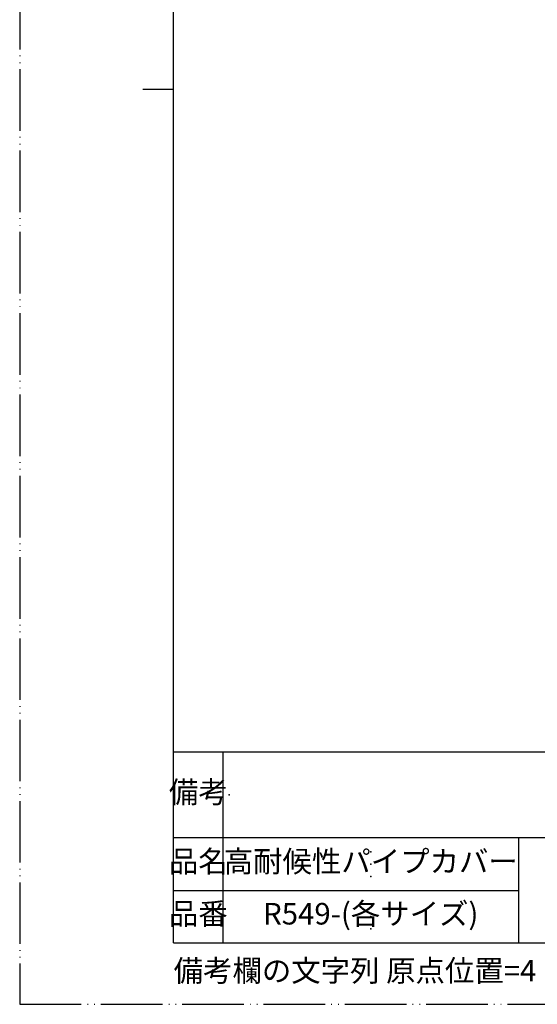
# Model space of a CAD drawing. Units: millimetres. Extents: x 0 to 210, y 0 to 297.
# Drawn here: x 0 to 84, y 0 to 160 of the extents above; entities that cross this region are included whole.
import ezdxf

# ---------------------------------------------------------------- set-up
doc = ezdxf.new("R2010")
doc.units = ezdxf.units.MM
doc.linetypes.add('PHANTOM', pattern=[13, 10, -1, 0, -1, 0, -1])
doc.layers.add('1', color=7, linetype='Continuous')
doc.styles.add('CONVERTER_11', font='MS Mincho.ttf', dxfattribs={"width": 0.89})

# ---------------------------------------------------------------- blocks, each defined once
blk = doc.blocks.new('開示A4')
at = {"layer": '1', "color": 4, "linetype": 'PHANTOM'}
for p, q in [((0, 297), (0, 0)), ((0, 0), (210, 0))]:
    blk.add_line(p, q, dxfattribs=at)
at = {"layer": '1', "color": 7, "linetype": 'Continuous'}
for p, q in [((25, 148.5), (25, 287)), ((25, 10), (25, 148.5)), ((25, 41), (200, 41)), ((200, 27), (25, 27)), ((25, 10), (105, 10))]:
    blk.add_line(p, q, dxfattribs=at)
at = {"layer": '1', "color": 2, "linetype": 'Continuous'}
for p, q in [((25, 148.5), (20, 148.5)), ((33, 41), (33, 27)), ((33, 27), (33, 10)), ((81, 27), (81, 10)), ((25, 18.5), (81, 18.5))]:
    blk.add_line(p, q, dxfattribs=at)
at = {"layer": '1', "color": 4}
for p in [(34, 34), (57, 24.75), (57, 22.75), (57, 20.75), (57, 16.25), (57, 14.25), (57, 12.25)]:
    blk.add_point(p, dxfattribs=at)
at = {"layer": '1', "color": 2, "char_height": 3.5, "attachment_point": 5, "style": 'CONVERTER_11'}
for s, insert, line_spacing_factor in [('備考', (29, 34), 0.454545), ('品名', (29, 22.75), 0.727273), ('品番', (29, 14.25), 0.727273)]:
    blk.add_mtext(s, dxfattribs=dict(at, insert=insert, line_spacing_factor=line_spacing_factor))
at = {"layer": '1', "color": 250, "insert": (25, 5), "char_height": 3.5, "attachment_point": 4, "line_spacing_factor": 0.545455, "style": 'CONVERTER_11'}
blk.add_mtext('備考欄の文字列 原点位置=4', dxfattribs=at)
blk = doc.blocks.new('開示A4枠')
at = {"layer": '1'}
blk.add_blockref('開示A4', (0, 0), dxfattribs=at)

msp = doc.modelspace()

# ---------------------------------------------------------------- block references
msp.add_blockref('開示A4枠', (0, 0))

# ---------------------------------------------------------------- texts
at = {"layer": '1', "color": 7, "char_height": 3.5, "attachment_point": 5, "line_spacing_factor": 0.545455, "style": 'CONVERTER_11'}
for s, insert in [('高耐候性パイプカバー', (57, 22.75)), ('R549-(各サイズ)', (57, 14.25))]:
    msp.add_mtext(s, dxfattribs=dict(at, insert=insert))

doc.saveas('drawing.dxf')
